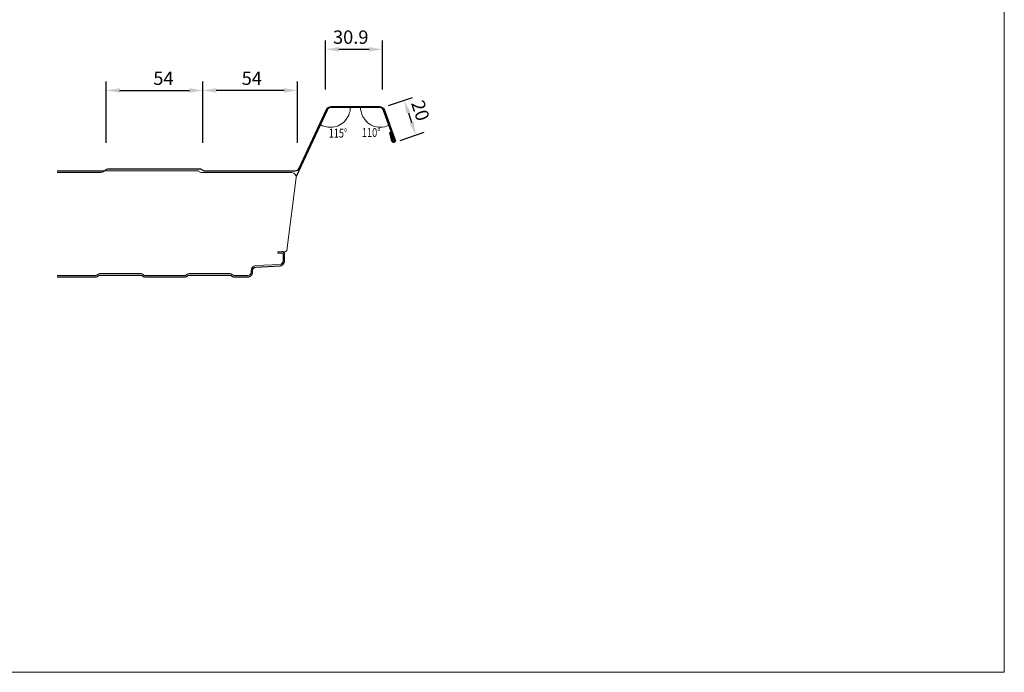
# Model space of a CAD drawing. Units: millimetres. Extents: x -9546 to 67653, y 30116 to 55806.
# Drawn here: x -8078 to -6974, y 46175 to 46907 of the extents above; entities that cross this region are included whole.
import ezdxf

# ---------------------------------------------------------------- set-up
doc = ezdxf.new("R2010")
doc.units = ezdxf.units.MM
doc.header["$PDMODE"] = 98
doc.header["$PDSIZE"] = 15
doc.layers.get('0').update_dxf_attribs({"lineweight": 18})
doc.layers.add('dimension', color=7, linetype='Continuous', lineweight=9)
doc.layers.add('Panel Wall', color=7, linetype='Continuous', lineweight=18)
doc.layers.add('OUTLINE', color=7, linetype='Continuous')
doc.styles.add('K_Span-std', font='arial.ttf', dxfattribs={"width": 0.75})
doc.dimstyles.new('K_SPAN_15', dxfattribs={"dimtxt": 15, "dimasz": 15, "dimexe": 10, "dimexo": 7, "dimgap": 4, "dimtad": 1, "dimdec": 0, "dimdsep": 46, "dimtxsty": 'K_Span-std', "dimcen": 2.5, "dimclrd": 256, "dimclre": 256, "dimclrt": 256, "dimadec": 0, "dimazin": 0, "dimtfac": 1, "dimtdec": 0, "dimtmove": 0, "dimatfit": 3, "dimfxl": 1, "dimarcsym": 0})

# ---------------------------------------------------------------- blocks, each defined once
blk = doc.blocks.new('*D66')
at = {"layer": 'Defpoints', "color": 0, "transparency": 16777216}
for p in [(-7873.1, 46827.5), (-7981.5, 46761.7), (-7873.1, 46761.7)]:
    blk.add_point(p, dxfattribs=at)
at = {"layer": 'dimension', "lineweight": -2, "transparency": 16777216}
for p, q in [((-7981.5, 46768.7), (-7981.5, 46837.5)), ((-7873.1, 46768.7), (-7873.1, 46837.5)), ((-7966.5, 46827.5), (-7888.1, 46827.5))]:
    blk.add_line(p, q, dxfattribs=at)
at = {"layer": 'dimension', "transparency": 16777216}
for points in [[(-7966.5, 46830), (-7966.5, 46825), (-7981.5, 46827.5)], [(-7888.1, 46830), (-7888.1, 46825), (-7873.1, 46827.5)]]:
    blk.add_solid(points, dxfattribs=at)
at = {"layer": 'dimension', "transparency": 16777216, "insert": (-7917.3, 46839.2), "char_height": 15, "attachment_point": 5, "style": 'K_Span-std'}
blk.add_mtext('54', dxfattribs=at)
blk = doc.blocks.new('*D67')
at = {"layer": 'Defpoints', "color": 0, "transparency": 16777216}
for p in [(-7873.1, 46827.5), (-7873.1, 46761.7), (-7767, 46761.7)]:
    blk.add_point(p, dxfattribs=at)
at = {"layer": 'dimension', "lineweight": -2, "transparency": 16777216}
for p, q in [((-7873.1, 46768.7), (-7873.1, 46837.5)), ((-7767, 46768.7), (-7767, 46837.5)), ((-7782, 46827.5), (-7858.1, 46827.5))]:
    blk.add_line(p, q, dxfattribs=at)
at = {"layer": 'dimension', "transparency": 16777216}
for points in [[(-7858.1, 46830), (-7858.1, 46825), (-7873.1, 46827.5)], [(-7782, 46830), (-7782, 46825), (-7767, 46827.5)]]:
    blk.add_solid(points, dxfattribs=at)
at = {"layer": 'dimension', "transparency": 16777216, "insert": (-7818.2, 46839.2), "char_height": 15, "attachment_point": 5, "style": 'K_Span-std'}
blk.add_mtext('54', dxfattribs=at)
blk = doc.blocks.new('*D69')
at = {"layer": 'Defpoints', "color": 0, "transparency": 16777216}
for p in [(-7671.8, 46873.6), (-7735.5, 46821.7), (-7671.8, 46821.7)]:
    blk.add_point(p, dxfattribs=at)
at = {"layer": 'dimension', "lineweight": -2, "transparency": 16777216}
for p, q in [((-7735.5, 46828.7), (-7735.5, 46883.6)), ((-7671.8, 46828.7), (-7671.8, 46883.6)), ((-7720.5, 46873.6), (-7686.8, 46873.6))]:
    blk.add_line(p, q, dxfattribs=at)
at = {"layer": 'dimension', "transparency": 16777216}
for points in [[(-7720.5, 46876.1), (-7720.5, 46871.1), (-7735.5, 46873.6)], [(-7686.8, 46876.1), (-7686.8, 46871.1), (-7671.8, 46873.6)]]:
    blk.add_solid(points, dxfattribs=at)
at = {"layer": 'dimension', "transparency": 16777216, "insert": (-7707.3, 46885.3), "char_height": 15, "attachment_point": 5, "style": 'K_Span-std'}
blk.add_mtext('30.9', dxfattribs=at)
blk = doc.blocks.new('*D72')
at = {"layer": 'Defpoints', "color": 0, "transparency": 16777216}
for p in [(-7671.8, 46808.3), (-7634.3, 46777.4), (-7658.6, 46769.2)]:
    blk.add_point(p, dxfattribs=at)
at = {"layer": 'dimension', "lineweight": -2, "transparency": 16777216}
for p, q in [((-7665.1, 46810.6), (-7637.9, 46819.7)), ((-7642.6, 46802.3), (-7639.1, 46791.6)), ((-7652, 46771.5), (-7624.8, 46780.6))]:
    blk.add_line(p, q, dxfattribs=at)
at = {"layer": 'dimension', "transparency": 16777216}
for points in [[(-7640.3, 46803.1), (-7645, 46801.5), (-7647.4, 46816.5)], [(-7636.7, 46792.4), (-7641.4, 46790.9), (-7634.3, 46777.4)]]:
    blk.add_solid(points, dxfattribs=at)
at = {"layer": 'dimension', "transparency": 16777216, "insert": (-7631, 46804.3), "char_height": 15, "attachment_point": 5, "rotation": 288.5822, "style": 'K_Span-std'}
blk.add_mtext('20', dxfattribs=at)

msp = doc.modelspace()

# ---------------------------------------------------------------- linework, layer by layer
at = {"color": 3, "linetype": 'Continuous'}
msp.add_lwpolyline([(-9545.7, 48508), (-6974.5, 48508), (-6974.5, 46174.9), (-9545.7, 46174.9)], close=True, dxfattribs=at)
at = {"layer": 'dimension', "color": 8}
for points in [[(-7707.8, 46808.6), (-7707.8, 46806.2), (-7708.1, 46804.2), (-7708.9, 46801.9), (-7709.6, 46799.8), (-7710.4, 46798), (-7711.7, 46796.2), (-7712.7, 46794.4), (-7714.3, 46792.8), (-7715.8, 46791.3), (-7716.9, 46790.8), (-7717.6, 46790), (-7719.4, 46789), (-7721.5, 46787.9), (-7723.6, 46787.2), (-7725.6, 46786.6), (-7727.9, 46786.4), (-7730, 46786.4), (-7733.1, 46786.4), (-7735.9, 46787.2), (-7737.5, 46787.4), (-7738.8, 46787.9), (-7740.1, 46788.7), (-7741.3, 46789.2)], [(-7664.8, 46788.2), (-7667.1, 46787.4), (-7669.2, 46786.6), (-7671.5, 46786.4), (-7673.8, 46786.1), (-7676.1, 46786.4), (-7678.5, 46786.6), (-7680.5, 46787.2), (-7682.6, 46787.9), (-7684.7, 46789), (-7686.5, 46790), (-7688, 46791.3), (-7689.8, 46792.8), (-7691.1, 46794.4), (-7691.9, 46795.2), (-7692.4, 46796.2), (-7693.7, 46798), (-7694.4, 46799.8), (-7695.2, 46801.9), (-7695.7, 46804.2), (-7696.2, 46806.2), (-7696.2, 46808.6)]]:
    msp.add_lwpolyline(points, dxfattribs=at)
at = {"layer": 'OUTLINE', "color": 7}
for points in [[(-8036.4, 46737.4), (-7983.9, 46737.4, 0.198912), (-7982.5, 46738), (-7982, 46738.6, -0.198912), (-7979.8, 46739.4), (-7875.9, 46739.4, -0.198912), (-7873.8, 46738.6), (-7873.3, 46738, 0.198912), (-7871.8, 46737.4), (-7769.6, 46737.4, 0.291473), (-7765.1, 46740.3), (-7734.5, 46806, -0.291473), (-7729.1, 46809.4), (-7675.2, 46809.4, -0.315299), (-7669.6, 46805.5), (-7657.3, 46771.8, -1.054325), (-7661.1, 46770.7), (-7663.6, 46780.3), (-7662.6, 46780.6), (-7660.2, 46770.9, 1.054325), (-7658.3, 46771.5), (-7670.5, 46805.1, 0.315299), (-7675.2, 46808.4), (-7729.1, 46808.4, 0.291473), (-7733.6, 46805.5), (-7768.4, 46730.8)], [(-8036.4, 46618.4), (-7992.6, 46618.4, 0.198912), (-7990.3, 46619.4), (-7990.3, 46619.4), (-7989.9, 46619.8, -0.198912), (-7988.5, 46620.4), (-7942.6, 46620.4, -0.198912), (-7941.2, 46619.8), (-7940.8, 46619.4, 0.198912), (-7938.5, 46618.4), (-7892.6, 46618.4, 0.198912), (-7890.3, 46619.4), (-7890.3, 46619.4), (-7889.9, 46619.8, -0.198912), (-7888.5, 46620.4), (-7842.6, 46620.4, -0.198912), (-7841.2, 46619.8), (-7840.8, 46619.4, 0.198912), (-7838.5, 46618.4), (-7822.7, 46618.4, 0.414214), (-7817.5, 46623.7), (-7817.5, 46625.4, -0.39896), (-7813.7, 46629.4), (-7786.5, 46630.8, 0.398959), (-7781.5, 46636.1), (-7781.5, 46643.4, 0.414214), (-7784.7, 46646.6)]]:
    msp.add_lwpolyline(points, format="xyb", dxfattribs=at)
at = {"layer": 'Panel Wall', "color": 253}
msp.add_lwpolyline([(-8036.4, 46735.4), (-7987, 46735.4, 0.198912), (-7984.9, 46736.3), (-7984.3, 46736.8, -0.198912), (-7982.9, 46737.4), (-7879, 46737.4, -0.198912), (-7877.6, 46736.8), (-7877.1, 46736.3, 0.198912), (-7874.9, 46735.4), (-7774.6, 46735.4, -0.423411), (-7768.3, 46729.9), (-7778.9, 46648.1, -0.340318), (-7780.8, 46646.6), (-7784.7, 46646.6), (-7789.2, 46646.6), (-7789.2, 46645), (-7784.7, 46645, -0.414214), (-7783.1, 46643.4), (-7783.1, 46636.1, -0.39896), (-7786.5, 46632.4), (-7813.8, 46631, 0.39896), (-7819.1, 46625.4), (-7819.1, 46623.7, -0.414044), (-7822.7, 46620), (-7838.5, 46620, -0.198912), (-7839.6, 46620.5), (-7840.1, 46621, 0.198912), (-7842.6, 46622), (-7888.5, 46622, 0.198912), (-7891, 46621), (-7891, 46621), (-7891, 46621), (-7891.5, 46620.5, -0.198912), (-7892.6, 46620), (-7938.5, 46620, -0.198912), (-7939.6, 46620.5), (-7940.1, 46621, 0.198912), (-7942.6, 46622), (-7988.5, 46622, 0.198912), (-7991, 46621), (-7991, 46621), (-7991, 46621), (-7991.5, 46620.5, -0.198912), (-7992.6, 46620), (-8036.4, 46620)], format="xyb", dxfattribs=at)

# ---------------------------------------------------------------- texts
at = {"layer": 'dimension', "style": 'K_Span-std', "width": 0.75}
for s, p in [('115%%d', (-7731.9, 46774.6)), ('110%%D', (-7694.7, 46775.3))]:
    msp.add_text(s, height=10, dxfattribs=at).set_placement(p)

# ---------------------------------------------------------------- dimensions: what is measured, and where the dimension line sits
at = {"layer": 'dimension'}
for base, p1, p2, text, picture, middle in [((-7671.8, 46873.6), (-7735.5, 46821.7), (-7671.8, 46821.7), '30.9', '*D69', (-7707.3, 46873.6)), ((-7873.1, 46827.5), (-7981.5, 46761.7), (-7873.1, 46761.7), '54', '*D66', (-7917.3, 46827.5))]:
    dim = msp.add_linear_dim(base=base, p1=p1, p2=p2, text=text, dimstyle='K_SPAN_15', dxfattribs=at)
    dim.commit()
    dim.dimension.update_dxf_attribs({"geometry": picture, "text_midpoint": middle, "dimtype": 160})
for base, p1, p2, angle, text, picture, middle, dimtype in [((-7873.1, 46827.5), (-7767, 46761.7), (-7873.1, 46761.7), 180, '54', '*D67', (-7818.2, 46827.5), 160), ((-7634.3, 46777.4), (-7671.8, 46808.3), (-7658.6, 46769.2), 288.5822, '20', '*D72', (-7642.1, 46800.6), 161)]:
    dim = msp.add_linear_dim(base=base, p1=p1, p2=p2, angle=angle, text=text, dimstyle='K_SPAN_15', dxfattribs=at)
    dim.commit()
    dim.dimension.update_dxf_attribs({"geometry": picture, "text_midpoint": middle, "dimtype": dimtype})

doc.saveas('drawing.dxf')
